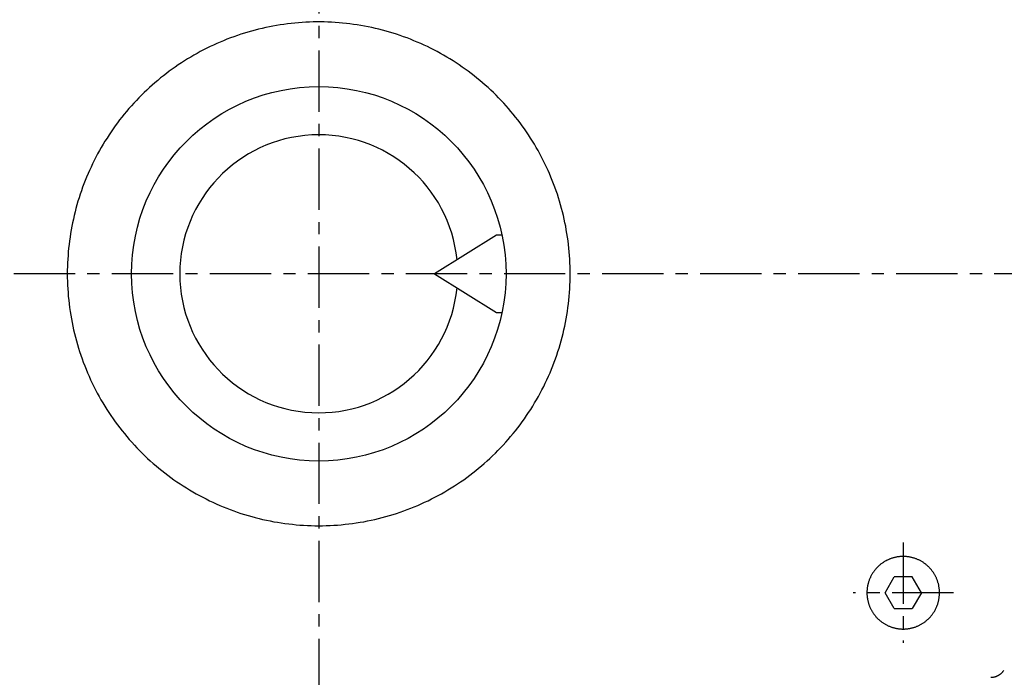
# Model space of a CAD drawing. Extents: x -803 to 819, y -588 to 594.
# Drawn here: x 273 to 400, y -170 to -85 of the extents above; entities that cross this region are included whole.
import ezdxf

# ---------------------------------------------------------------- set-up
doc = ezdxf.new("R2010")
doc.units = 0
doc.header["$LTSCALE"] = 0.25
doc.linetypes.add('CENTER', pattern=[50.8, 31.75, -6.35, 6.35, -6.35])
doc.layers.get('0').update_dxf_attribs({"linetype": 'CONTINUOUS'})

# ---------------------------------------------------------------- blocks, each defined once
blk = doc.blocks.new('DC_GROUP_1774')
at = {"color": 7, "linetype": 'CONTINUOUS'}
for p, q in [((305.35, -85.37), (304.88, -85.46)), ((305.82, -85.28), (305.35, -85.37)), ((306.29, -85.21), (305.82, -85.28)), ((306.76, -85.14), (306.29, -85.21)), ((307.23, -85.07), (306.76, -85.14)), ((307.71, -85.02), (307.23, -85.07)), ((308.18, -84.97), (307.71, -85.02)), ((308.66, -84.93), (308.18, -84.97)), ((309.13, -84.89), (308.66, -84.93)), ((309.61, -84.86), (309.13, -84.89)), ((310.08, -84.84), (309.61, -84.86)), ((310.56, -84.83), (310.08, -84.84)), ((311.04, -84.82), (310.56, -84.83)), ((311.51, -84.82), (311.04, -84.82)), ((311.99, -84.83), (311.51, -84.82)), ((312.47, -84.84), (311.99, -84.83)), ((312.94, -84.86), (312.47, -84.84)), ((313.42, -84.89), (312.94, -84.86)), ((313.9, -84.93), (313.42, -84.89)), ((314.37, -84.97), (313.9, -84.93)), ((314.85, -85.02), (314.37, -84.97)), ((315.32, -85.07), (314.85, -85.02)), ((315.79, -85.14), (315.32, -85.07)), ((316.27, -85.21), (315.79, -85.14)), ((316.74, -85.28), (316.27, -85.21)), ((317.21, -85.37), (316.74, -85.28)), ((317.67, -85.46), (317.21, -85.37)), ((300.74, -86.58), (300.29, -86.73)), ((301.19, -86.42), (300.74, -86.58)), ((301.64, -86.28), (301.19, -86.42)), ((302.1, -86.14), (301.64, -86.28)), ((302.56, -86.01), (302.1, -86.14)), ((303.02, -85.89), (302.56, -86.01)), ((303.48, -85.77), (303.02, -85.89)), ((303.94, -85.66), (303.48, -85.77)), ((304.41, -85.55), (303.94, -85.66)), ((304.88, -85.46), (304.41, -85.55)), ((318.14, -85.55), (317.67, -85.46)), ((318.61, -85.66), (318.14, -85.55)), ((319.07, -85.77), (318.61, -85.66)), ((319.53, -85.89), (319.07, -85.77)), ((319.99, -86.01), (319.53, -85.89)), ((320.45, -86.14), (319.99, -86.01)), ((320.91, -86.28), (320.45, -86.14)), ((321.36, -86.42), (320.91, -86.28)), ((321.81, -86.58), (321.36, -86.42)), ((322.26, -86.73), (321.81, -86.58)), ((297.64, -87.82), (297.21, -88.02)), ((298.08, -87.62), (297.64, -87.82)), ((298.51, -87.43), (298.08, -87.62)), ((298.95, -87.25), (298.51, -87.43)), ((299.39, -87.07), (298.95, -87.25)), ((299.84, -86.9), (299.39, -87.07)), ((300.29, -86.73), (299.84, -86.9)), ((322.71, -86.9), (322.26, -86.73)), ((323.16, -87.07), (322.71, -86.9)), ((323.6, -87.25), (323.16, -87.07)), ((324.04, -87.43), (323.6, -87.25)), ((324.48, -87.62), (324.04, -87.43)), ((324.91, -87.82), (324.48, -87.62)), ((325.34, -88.02), (324.91, -87.82)), ((295.1, -89.13), (294.69, -89.37)), ((295.52, -88.9), (295.1, -89.13)), ((295.93, -88.67), (295.52, -88.9)), ((296.36, -88.45), (295.93, -88.67)), ((296.78, -88.23), (296.36, -88.45)), ((297.21, -88.02), (296.78, -88.23)), ((325.77, -88.23), (325.34, -88.02)), ((326.2, -88.45), (325.77, -88.23)), ((326.62, -88.67), (326.2, -88.45)), ((327.04, -88.9), (326.62, -88.67)), ((327.45, -89.13), (327.04, -88.9)), ((327.86, -89.37), (327.45, -89.13)), ((293.08, -90.39), (292.69, -90.66)), ((293.48, -90.12), (293.08, -90.39)), ((293.88, -89.87), (293.48, -90.12)), ((294.28, -89.61), (293.88, -89.87)), ((294.69, -89.37), (294.28, -89.61)), ((328.27, -89.61), (327.86, -89.37)), ((328.67, -89.87), (328.27, -89.61)), ((329.07, -90.12), (328.67, -89.87)), ((329.47, -90.39), (329.07, -90.12)), ((329.86, -90.66), (329.47, -90.39)), ((291.16, -91.79), (290.79, -92.08)), ((291.54, -91.5), (291.16, -91.79)), ((291.92, -91.21), (291.54, -91.5)), ((292.3, -90.93), (291.92, -91.21)), ((292.69, -90.66), (292.3, -90.93)), ((330.25, -90.93), (329.86, -90.66)), ((330.64, -91.21), (330.25, -90.93)), ((331.02, -91.5), (330.64, -91.21)), ((331.39, -91.79), (331.02, -91.5)), ((331.76, -92.09), (331.39, -91.79)), ((289.7, -93.01), (289.35, -93.33)), ((290.06, -92.69), (289.7, -93.01)), ((290.42, -92.39), (290.06, -92.69)), ((290.79, -92.08), (290.42, -92.39)), ((332.13, -92.39), (331.76, -92.09)), ((332.49, -92.69), (332.13, -92.39)), ((332.85, -93.01), (332.49, -92.69)), ((333.21, -93.33), (332.85, -93.01)), ((288.31, -94.31), (287.98, -94.65)), ((288.65, -93.98), (288.31, -94.31)), ((289, -93.65), (288.65, -93.98)), ((289.35, -93.33), (289, -93.65)), ((333.55, -93.65), (333.21, -93.33)), ((333.9, -93.98), (333.55, -93.65)), ((334.24, -94.31), (333.9, -93.98)), ((334.57, -94.65), (334.24, -94.31)), ((287.32, -95.34), (287.01, -95.69)), ((287.65, -94.99), (287.32, -95.34)), ((287.98, -94.65), (287.65, -94.99)), ((334.9, -94.99), (334.57, -94.65)), ((335.23, -95.34), (334.9, -94.99)), ((335.55, -95.69), (335.23, -95.34)), ((286.08, -96.78), (285.78, -97.15)), ((286.38, -96.41), (286.08, -96.78)), ((286.69, -96.05), (286.38, -96.41)), ((287.01, -95.69), (286.69, -96.05)), ((335.86, -96.05), (335.55, -95.69)), ((336.17, -96.41), (335.86, -96.05)), ((336.47, -96.78), (336.17, -96.41)), ((336.77, -97.15), (336.47, -96.78)), ((285.2, -97.9), (284.92, -98.28)), ((285.49, -97.52), (285.2, -97.9)), ((285.78, -97.15), (285.49, -97.52)), ((337.06, -97.52), (336.77, -97.15)), ((337.35, -97.9), (337.06, -97.52)), ((337.63, -98.28), (337.35, -97.9)), ((284.11, -99.46), (283.85, -99.86)), ((284.37, -99.06), (284.11, -99.46)), ((284.64, -98.67), (284.37, -99.06)), ((284.92, -98.28), (284.64, -98.67)), ((337.91, -98.67), (337.63, -98.28)), ((338.18, -99.06), (337.91, -98.67)), ((338.45, -99.46), (338.18, -99.06)), ((338.7, -99.86), (338.45, -99.46)), ((283.35, -100.66), (283.1, -101.07)), ((283.59, -100.26), (283.35, -100.66)), ((283.85, -99.86), (283.59, -100.26)), ((338.96, -100.26), (338.7, -99.86)), ((339.21, -100.66), (338.96, -100.26)), ((339.45, -101.08), (339.21, -100.66)), ((282.64, -101.91), (282.42, -102.33)), ((282.87, -101.49), (282.64, -101.91)), ((283.1, -101.07), (282.87, -101.49)), ((339.68, -101.49), (339.45, -101.08)), ((339.91, -101.91), (339.68, -101.49)), ((340.14, -102.33), (339.91, -101.91)), ((281.99, -103.18), (281.78, -103.61)), ((282.2, -102.75), (281.99, -103.18)), ((282.42, -102.33), (282.2, -102.75)), ((340.35, -102.75), (340.14, -102.33)), ((340.56, -103.18), (340.35, -102.75)), ((340.77, -103.61), (340.56, -103.18)), ((281.39, -104.47), (281.21, -104.91)), ((281.59, -104.04), (281.39, -104.47)), ((281.78, -103.61), (281.59, -104.04)), ((340.97, -104.04), (340.77, -103.61)), ((341.16, -104.47), (340.97, -104.04)), ((341.34, -104.91), (341.16, -104.47)), ((280.85, -105.8), (280.69, -106.24)), ((281.03, -105.35), (280.85, -105.8)), ((281.21, -104.91), (281.03, -105.35)), ((341.52, -105.35), (341.34, -104.91)), ((341.7, -105.8), (341.52, -105.35)), ((341.86, -106.24), (341.7, -105.8)), ((280.53, -106.69), (280.37, -107.14)), ((280.69, -106.24), (280.53, -106.69)), ((342.02, -106.69), (341.86, -106.24)), ((342.18, -107.14), (342.02, -106.69)), ((280.09, -108.05), (279.95, -108.51)), ((280.23, -107.59), (280.09, -108.05)), ((280.37, -107.14), (280.23, -107.59)), ((342.32, -107.59), (342.18, -107.14)), ((342.46, -108.05), (342.32, -107.59)), ((342.6, -108.51), (342.46, -108.05)), ((279.71, -109.43), (279.59, -109.89)), ((279.83, -108.97), (279.71, -109.43)), ((279.95, -108.51), (279.83, -108.97)), ((342.72, -108.97), (342.6, -108.51)), ((342.84, -109.43), (342.72, -108.97)), ((342.96, -109.89), (342.84, -109.43)), ((279.39, -110.82), (279.29, -111.29)), ((279.49, -110.35), (279.39, -110.82)), ((279.59, -109.89), (279.49, -110.35)), ((343.06, -110.35), (342.96, -109.89)), ((343.16, -110.82), (343.06, -110.35)), ((343.26, -111.29), (343.16, -110.82)), ((279.13, -112.22), (279.06, -112.7)), ((279.21, -111.76), (279.13, -112.22)), ((279.29, -111.29), (279.21, -111.76)), ((343.34, -111.76), (343.26, -111.29)), ((343.42, -112.22), (343.34, -111.76)), ((343.5, -112.7), (343.42, -112.22)), ((278.99, -113.17), (278.93, -113.64)), ((279.06, -112.7), (278.99, -113.17)), ((343.56, -113.17), (343.5, -112.7)), ((343.62, -113.64), (343.56, -113.17)), ((278.83, -114.59), (278.8, -115.06)), ((278.88, -114.11), (278.83, -114.59)), ((278.93, -113.64), (278.88, -114.11)), ((343.67, -114.11), (343.62, -113.64)), ((343.72, -114.59), (343.67, -114.11)), ((343.76, -115.06), (343.72, -114.59)), ((278.74, -116.01), (278.72, -116.49)), ((278.76, -115.54), (278.74, -116.01)), ((278.8, -115.06), (278.76, -115.54)), ((343.79, -115.54), (343.76, -115.06)), ((343.81, -116.01), (343.79, -115.54)), ((343.83, -116.49), (343.81, -116.01)), ((278.72, -116.49), (278.71, -116.97)), ((278.71, -116.97), (278.71, -117.44)), ((343.84, -116.97), (343.83, -116.49)), ((343.84, -117.44), (343.84, -116.97))]:
    blk.add_line(p, q, dxfattribs=at)
blk = doc.blocks.new('DC_GROUP_1775')
at = {"color": 7, "linetype": 'CONTINUOUS'}
for p, q in [((278.71, -117.44), (278.71, -117.93)), ((278.71, -117.93), (278.72, -118.42)), ((278.72, -118.42), (278.74, -118.9)), ((343.81, -118.9), (343.83, -118.42)), ((343.83, -118.42), (343.84, -117.93)), ((343.84, -117.93), (343.84, -117.44)), ((278.74, -118.9), (278.77, -119.39)), ((278.77, -119.39), (278.8, -119.88)), ((343.75, -119.88), (343.78, -119.39)), ((343.78, -119.39), (343.81, -118.9)), ((278.8, -119.88), (278.84, -120.36)), ((278.84, -120.36), (278.89, -120.85)), ((278.89, -120.85), (278.94, -121.33)), ((343.61, -121.33), (343.66, -120.85)), ((343.66, -120.85), (343.71, -120.36)), ((343.71, -120.36), (343.75, -119.88)), ((278.94, -121.33), (279, -121.82)), ((279, -121.82), (279.07, -122.3)), ((279.07, -122.3), (279.15, -122.78)), ((343.4, -122.78), (343.48, -122.3)), ((343.48, -122.3), (343.55, -121.82)), ((343.55, -121.82), (343.61, -121.33)), ((279.15, -122.78), (279.23, -123.26)), ((279.23, -123.26), (279.32, -123.74)), ((343.23, -123.74), (343.32, -123.26)), ((343.32, -123.26), (343.4, -122.78)), ((279.32, -123.74), (279.42, -124.22)), ((279.42, -124.22), (279.52, -124.7)), ((279.52, -124.7), (279.64, -125.17)), ((342.92, -125.17), (343.03, -124.7)), ((343.03, -124.7), (343.13, -124.22)), ((343.13, -124.22), (343.23, -123.74)), ((279.64, -125.17), (279.75, -125.64)), ((279.75, -125.64), (279.88, -126.11)), ((279.88, -126.11), (280.01, -126.58)), ((342.54, -126.58), (342.67, -126.12)), ((342.67, -126.12), (342.8, -125.64)), ((342.8, -125.64), (342.92, -125.17)), ((280.01, -126.58), (280.15, -127.05)), ((280.15, -127.05), (280.3, -127.52)), ((280.3, -127.52), (280.45, -127.98)), ((342.1, -127.98), (342.25, -127.52)), ((342.25, -127.52), (342.4, -127.05)), ((342.4, -127.05), (342.54, -126.58)), ((280.45, -127.98), (280.62, -128.44)), ((280.62, -128.44), (280.78, -128.9)), ((341.77, -128.9), (341.94, -128.44)), ((341.94, -128.44), (342.1, -127.98)), ((280.78, -128.9), (280.96, -129.35)), ((280.96, -129.35), (281.14, -129.8)), ((281.14, -129.8), (281.33, -130.25)), ((341.23, -130.25), (341.41, -129.8)), ((341.41, -129.8), (341.59, -129.35)), ((341.59, -129.35), (341.77, -128.9)), ((281.33, -130.25), (281.52, -130.7)), ((281.52, -130.7), (281.72, -131.15)), ((281.72, -131.15), (281.93, -131.59)), ((340.62, -131.59), (340.83, -131.15)), ((340.83, -131.15), (341.03, -130.7)), ((341.03, -130.7), (341.23, -130.25)), ((281.93, -131.59), (282.14, -132.02)), ((282.14, -132.02), (282.36, -132.46)), ((282.36, -132.46), (282.59, -132.89)), ((339.96, -132.89), (340.19, -132.46)), ((340.19, -132.46), (340.41, -132.02)), ((340.41, -132.02), (340.62, -131.59)), ((282.59, -132.89), (282.82, -133.32)), ((282.82, -133.32), (283.06, -133.74)), ((283.06, -133.74), (283.31, -134.16)), ((339.24, -134.16), (339.49, -133.74)), ((339.49, -133.74), (339.73, -133.32)), ((339.73, -133.32), (339.96, -132.89)), ((283.31, -134.16), (283.56, -134.58)), ((283.56, -134.58), (283.82, -134.99)), ((283.82, -134.99), (284.09, -135.4)), ((338.46, -135.4), (338.73, -134.99)), ((338.73, -134.99), (338.99, -134.58)), ((338.99, -134.58), (339.24, -134.16)), ((284.09, -135.4), (284.36, -135.8)), ((284.36, -135.8), (284.63, -136.2)), ((284.63, -136.2), (284.92, -136.6)), ((337.63, -136.6), (337.92, -136.2)), ((337.92, -136.2), (338.19, -135.8)), ((338.19, -135.8), (338.46, -135.4)), ((284.92, -136.6), (285.21, -136.99)), ((285.21, -136.99), (285.5, -137.38)), ((285.5, -137.38), (285.8, -137.76)), ((336.75, -137.76), (337.05, -137.38)), ((337.05, -137.38), (337.35, -136.99)), ((337.35, -136.99), (337.63, -136.6)), ((285.8, -137.76), (286.11, -138.14)), ((286.11, -138.14), (286.42, -138.52)), ((286.42, -138.52), (286.74, -138.89)), ((286.74, -138.89), (287.06, -139.25)), ((335.49, -139.25), (335.82, -138.89)), ((335.82, -138.89), (336.13, -138.52)), ((336.13, -138.52), (336.44, -138.14)), ((336.44, -138.14), (336.75, -137.76)), ((287.06, -139.25), (287.39, -139.61)), ((287.39, -139.61), (287.72, -139.97)), ((287.72, -139.97), (288.06, -140.32)), ((334.49, -140.32), (334.83, -139.97)), ((334.83, -139.97), (335.17, -139.61)), ((335.17, -139.61), (335.49, -139.25)), ((288.06, -140.32), (288.4, -140.66)), ((288.4, -140.66), (288.75, -141)), ((288.75, -141), (289.1, -141.34)), ((289.1, -141.34), (289.46, -141.67)), ((333.09, -141.67), (333.45, -141.34)), ((333.45, -141.34), (333.8, -141)), ((333.8, -141), (334.15, -140.66)), ((334.15, -140.66), (334.49, -140.32)), ((289.46, -141.67), (289.83, -141.99)), ((289.83, -141.99), (290.2, -142.31)), ((290.2, -142.31), (290.57, -142.62)), ((290.57, -142.62), (290.95, -142.93)), ((331.61, -142.93), (331.98, -142.62)), ((331.98, -142.62), (332.36, -142.31)), ((332.36, -142.31), (332.72, -141.99)), ((332.72, -141.99), (333.09, -141.67)), ((290.95, -142.93), (291.33, -143.23)), ((291.33, -143.23), (291.72, -143.52)), ((291.72, -143.52), (292.11, -143.81)), ((292.11, -143.81), (292.5, -144.1)), ((292.5, -144.1), (292.9, -144.38)), ((329.65, -144.38), (330.05, -144.1)), ((330.05, -144.1), (330.44, -143.81)), ((330.44, -143.81), (330.84, -143.52)), ((330.84, -143.52), (331.22, -143.23)), ((331.22, -143.23), (331.61, -142.93)), ((292.9, -144.38), (293.31, -144.65)), ((293.31, -144.65), (293.71, -144.91)), ((293.71, -144.91), (294.13, -145.17)), ((294.13, -145.17), (294.54, -145.43)), ((328.01, -145.43), (328.42, -145.17)), ((328.42, -145.17), (328.84, -144.91)), ((328.84, -144.91), (329.24, -144.65)), ((329.24, -144.65), (329.65, -144.38)), ((294.54, -145.43), (294.96, -145.68)), ((294.96, -145.68), (295.39, -145.92)), ((295.39, -145.92), (295.81, -146.15)), ((295.81, -146.15), (296.25, -146.38)), ((296.25, -146.38), (296.68, -146.6)), ((296.68, -146.6), (297.12, -146.82)), ((325.43, -146.82), (325.87, -146.6)), ((325.87, -146.6), (326.31, -146.38)), ((326.31, -146.38), (326.74, -146.15)), ((326.74, -146.15), (327.16, -145.92)), ((327.16, -145.92), (327.59, -145.68)), ((327.59, -145.68), (328.01, -145.43)), ((297.12, -146.82), (297.56, -147.03)), ((297.56, -147.03), (298, -147.23)), ((298, -147.23), (298.45, -147.43)), ((298.45, -147.43), (298.9, -147.62)), ((298.9, -147.62), (299.35, -147.8)), ((299.35, -147.8), (299.81, -147.97)), ((322.74, -147.97), (323.2, -147.8)), ((323.2, -147.8), (323.65, -147.62)), ((323.65, -147.62), (324.1, -147.43)), ((324.1, -147.43), (324.55, -147.23)), ((324.55, -147.23), (324.99, -147.03)), ((324.99, -147.03), (325.43, -146.82)), ((299.81, -147.97), (300.27, -148.14)), ((300.27, -148.14), (300.73, -148.3)), ((300.73, -148.3), (301.19, -148.46)), ((301.19, -148.46), (301.65, -148.61)), ((301.65, -148.61), (302.12, -148.75)), ((302.12, -148.75), (302.59, -148.88)), ((302.59, -148.88), (303.06, -149.01)), ((303.06, -149.01), (303.54, -149.13)), ((303.54, -149.13), (304.01, -149.24)), ((318.54, -149.24), (319.02, -149.13)), ((319.02, -149.13), (319.49, -149.01)), ((319.49, -149.01), (319.96, -148.88)), ((319.96, -148.88), (320.43, -148.75)), ((320.43, -148.75), (320.9, -148.61)), ((320.9, -148.61), (321.36, -148.46)), ((321.36, -148.46), (321.83, -148.3)), ((321.83, -148.3), (322.29, -148.14)), ((322.29, -148.14), (322.74, -147.97)), ((304.01, -149.24), (304.49, -149.35)), ((304.49, -149.35), (304.97, -149.45)), ((304.97, -149.45), (305.45, -149.54)), ((305.45, -149.54), (305.93, -149.62)), ((305.93, -149.62), (306.41, -149.7)), ((306.41, -149.7), (306.89, -149.77)), ((306.89, -149.77), (307.38, -149.83)), ((307.38, -149.83), (307.86, -149.88)), ((307.86, -149.88), (308.35, -149.93)), ((308.35, -149.93), (308.84, -149.97)), ((308.84, -149.97), (309.32, -150)), ((309.32, -150), (309.81, -150.03)), ((309.81, -150.03), (310.3, -150.05)), ((310.3, -150.05), (310.79, -150.06)), ((310.79, -150.06), (311.28, -150.06)), ((311.28, -150.06), (311.76, -150.06)), ((311.76, -150.06), (312.25, -150.05)), ((312.25, -150.05), (312.74, -150.03)), ((312.74, -150.03), (313.23, -150)), ((313.23, -150), (313.72, -149.97)), ((313.72, -149.97), (314.2, -149.93)), ((314.2, -149.93), (314.69, -149.88)), ((314.69, -149.88), (315.17, -149.83)), ((315.17, -149.83), (315.66, -149.77)), ((315.66, -149.77), (316.14, -149.7)), ((316.14, -149.7), (316.62, -149.62)), ((316.62, -149.62), (317.11, -149.54)), ((317.11, -149.54), (317.59, -149.45)), ((317.59, -149.45), (318.06, -149.35)), ((318.06, -149.35), (318.54, -149.24))]:
    blk.add_line(p, q, dxfattribs=at)
blk = doc.blocks.new('DC_GROUP_1778')
at = {"color": 7, "linetype": 'CONTINUOUS'}
for p, q in [((382.28, -158.77), (382.28, -158.86)), ((382.28, -158.86), (382.28, -158.95)), ((382.28, -158.95), (382.28, -159.03)), ((382.28, -159.03), (382.29, -159.12)), ((382.29, -159.12), (382.3, -159.2)), ((382.3, -159.2), (382.31, -159.29)), ((382.31, -159.29), (382.32, -159.38)), ((382.32, -159.38), (382.33, -159.46)), ((391.62, -159.46), (391.63, -159.37)), ((391.63, -159.37), (391.64, -159.29)), ((391.64, -159.29), (391.65, -159.2)), ((391.65, -159.2), (391.66, -159.12)), ((391.66, -159.12), (391.67, -159.03)), ((391.67, -158.86), (391.68, -158.77)), ((391.67, -158.94), (391.67, -158.86)), ((391.67, -159.03), (391.67, -158.94)), ((382.33, -159.46), (382.35, -159.55)), ((382.35, -159.55), (382.36, -159.63)), ((382.36, -159.63), (382.38, -159.72)), ((382.38, -159.72), (382.4, -159.8)), ((382.4, -159.8), (382.42, -159.88)), ((382.42, -159.88), (382.44, -159.97)), ((382.44, -159.97), (382.46, -160.05)), ((382.46, -160.05), (382.49, -160.13)), ((382.49, -160.13), (382.51, -160.21)), ((382.51, -160.21), (382.54, -160.29)), ((382.54, -160.29), (382.57, -160.37)), ((382.57, -160.37), (382.6, -160.45)), ((382.6, -160.45), (382.63, -160.53)), ((382.63, -160.53), (382.66, -160.61)), ((382.66, -160.61), (382.7, -160.69)), ((391.25, -160.69), (391.29, -160.61)), ((391.29, -160.61), (391.32, -160.54)), ((391.32, -160.54), (391.35, -160.46)), ((391.35, -160.46), (391.38, -160.37)), ((391.38, -160.37), (391.41, -160.29)), ((391.41, -160.29), (391.44, -160.21)), ((391.44, -160.21), (391.47, -160.13)), ((391.47, -160.13), (391.49, -160.05)), ((391.49, -160.05), (391.51, -159.96)), ((391.51, -159.96), (391.54, -159.88)), ((391.54, -159.88), (391.56, -159.8)), ((391.56, -159.8), (391.57, -159.71)), ((391.57, -159.71), (391.59, -159.63)), ((391.59, -159.63), (391.61, -159.54)), ((391.61, -159.54), (391.62, -159.46)), ((382.7, -160.69), (382.74, -160.77)), ((382.74, -160.77), (382.77, -160.85)), ((382.77, -160.85), (382.81, -160.93)), ((382.81, -160.93), (382.86, -161)), ((382.86, -161), (382.9, -161.08)), ((382.9, -161.08), (382.94, -161.15)), ((382.94, -161.15), (382.99, -161.23)), ((382.99, -161.23), (383.03, -161.3)), ((383.03, -161.3), (383.08, -161.37)), ((383.08, -161.37), (383.13, -161.44)), ((383.13, -161.44), (383.18, -161.51)), ((383.18, -161.51), (383.23, -161.58)), ((383.23, -161.58), (383.28, -161.65)), ((383.28, -161.65), (383.34, -161.71)), ((383.34, -161.71), (383.39, -161.78)), ((383.39, -161.78), (383.45, -161.85)), ((383.45, -161.85), (383.51, -161.91)), ((383.51, -161.91), (383.56, -161.97)), ((390.39, -161.97), (390.45, -161.91)), ((390.45, -161.91), (390.5, -161.85)), ((390.5, -161.85), (390.56, -161.78)), ((390.56, -161.78), (390.62, -161.71)), ((390.62, -161.71), (390.67, -161.65)), ((390.67, -161.65), (390.72, -161.58)), ((390.72, -161.58), (390.77, -161.51)), ((390.77, -161.51), (390.82, -161.44)), ((390.82, -161.44), (390.87, -161.37)), ((390.87, -161.37), (390.92, -161.29)), ((390.92, -161.29), (390.97, -161.22)), ((390.97, -161.22), (391.01, -161.15)), ((391.01, -161.15), (391.06, -161.07)), ((391.06, -161.07), (391.1, -161)), ((391.1, -161), (391.14, -160.92)), ((391.14, -160.92), (391.18, -160.85)), ((391.18, -160.85), (391.22, -160.77)), ((391.22, -160.77), (391.25, -160.69)), ((383.56, -161.97), (383.62, -162.04)), ((383.62, -162.04), (383.69, -162.1)), ((383.69, -162.1), (383.75, -162.16)), ((383.75, -162.16), (383.81, -162.22)), ((383.81, -162.22), (383.88, -162.27)), ((383.88, -162.27), (383.94, -162.33)), ((383.94, -162.33), (384.01, -162.39)), ((384.01, -162.39), (384.08, -162.44)), ((384.08, -162.44), (384.15, -162.49)), ((384.15, -162.49), (384.21, -162.54)), ((384.21, -162.54), (384.29, -162.59)), ((384.29, -162.59), (384.36, -162.64)), ((384.36, -162.64), (384.43, -162.69)), ((384.43, -162.69), (384.5, -162.74)), ((384.5, -162.74), (384.58, -162.78)), ((384.58, -162.78), (384.65, -162.82)), ((384.65, -162.82), (384.73, -162.87)), ((384.73, -162.87), (384.8, -162.91)), ((384.8, -162.91), (384.88, -162.95)), ((384.88, -162.95), (384.96, -162.98)), ((384.96, -162.98), (385.04, -163.02)), ((385.04, -163.02), (385.12, -163.06)), ((385.12, -163.06), (385.2, -163.09)), ((385.2, -163.09), (385.28, -163.12)), ((385.28, -163.12), (385.36, -163.15)), ((385.36, -163.15), (385.44, -163.18)), ((385.44, -163.18), (385.52, -163.21)), ((385.52, -163.21), (385.61, -163.24)), ((385.61, -163.24), (385.69, -163.26)), ((388.26, -163.26), (388.35, -163.23)), ((388.35, -163.23), (388.43, -163.21)), ((388.43, -163.21), (388.51, -163.18)), ((388.51, -163.18), (388.6, -163.15)), ((388.6, -163.15), (388.68, -163.12)), ((388.68, -163.12), (388.76, -163.09)), ((388.76, -163.09), (388.84, -163.06)), ((388.84, -163.06), (388.92, -163.02)), ((388.92, -163.02), (388.99, -162.98)), ((388.99, -162.98), (389.07, -162.95)), ((389.07, -162.95), (389.15, -162.91)), ((389.15, -162.91), (389.23, -162.87)), ((389.23, -162.87), (389.3, -162.82)), ((389.3, -162.82), (389.38, -162.78)), ((389.38, -162.78), (389.45, -162.74)), ((389.45, -162.74), (389.52, -162.69)), ((389.52, -162.69), (389.6, -162.64)), ((389.6, -162.64), (389.67, -162.59)), ((389.67, -162.59), (389.74, -162.54)), ((389.74, -162.54), (389.81, -162.49)), ((389.81, -162.49), (389.88, -162.44)), ((389.88, -162.44), (389.95, -162.38)), ((389.95, -162.38), (390.01, -162.33)), ((390.01, -162.33), (390.08, -162.27)), ((390.08, -162.27), (390.14, -162.21)), ((390.14, -162.21), (390.2, -162.16)), ((390.2, -162.16), (390.27, -162.1)), ((390.27, -162.1), (390.33, -162.04)), ((390.33, -162.04), (390.39, -161.97)), ((385.69, -163.26), (385.77, -163.28)), ((385.77, -163.28), (385.86, -163.3)), ((385.86, -163.3), (385.94, -163.32)), ((385.94, -163.32), (386.03, -163.34)), ((386.03, -163.34), (386.11, -163.36)), ((386.11, -163.36), (386.2, -163.37)), ((386.2, -163.37), (386.28, -163.39)), ((386.28, -163.39), (386.37, -163.4)), ((386.37, -163.4), (386.46, -163.41)), ((386.46, -163.41), (386.54, -163.42)), ((386.54, -163.42), (386.63, -163.43)), ((386.63, -163.43), (386.72, -163.43)), ((386.72, -163.43), (386.8, -163.44)), ((386.8, -163.44), (386.89, -163.44)), ((386.89, -163.44), (386.98, -163.44)), ((386.98, -163.44), (387.06, -163.44)), ((387.06, -163.44), (387.15, -163.44)), ((387.15, -163.44), (387.24, -163.43)), ((387.24, -163.43), (387.32, -163.43)), ((387.32, -163.43), (387.41, -163.42)), ((387.41, -163.42), (387.5, -163.41)), ((387.5, -163.41), (387.58, -163.4)), ((387.58, -163.4), (387.67, -163.39)), ((387.67, -163.39), (387.75, -163.37)), ((387.75, -163.37), (387.84, -163.36)), ((387.84, -163.36), (387.93, -163.34)), ((387.93, -163.34), (388.01, -163.32)), ((388.01, -163.32), (388.1, -163.3)), ((388.1, -163.3), (388.18, -163.28)), ((388.18, -163.28), (388.26, -163.26))]:
    blk.add_line(p, q, dxfattribs=at)
blk = doc.blocks.new('DC_GROUP_1779')
at = {"color": 7, "linetype": 'CONTINUOUS'}
for p, q in [((385.43, -154.31), (385.34, -154.34)), ((385.51, -154.28), (385.43, -154.31)), ((385.59, -154.25), (385.51, -154.28)), ((385.68, -154.23), (385.59, -154.25)), ((385.76, -154.2), (385.68, -154.23)), ((385.84, -154.18), (385.76, -154.2)), ((385.93, -154.16), (385.84, -154.18)), ((386.02, -154.14), (385.93, -154.16)), ((386.1, -154.13), (386.02, -154.14)), ((386.19, -154.11), (386.1, -154.13)), ((386.28, -154.1), (386.19, -154.11)), ((386.36, -154.08), (386.28, -154.1)), ((386.45, -154.07), (386.36, -154.08)), ((386.54, -154.06), (386.45, -154.07)), ((386.62, -154.06), (386.54, -154.06)), ((386.71, -154.05), (386.62, -154.06)), ((386.8, -154.05), (386.71, -154.05)), ((386.88, -154.04), (386.8, -154.05)), ((386.97, -154.04), (386.88, -154.04)), ((387.06, -154.04), (386.97, -154.04)), ((387.15, -154.05), (387.06, -154.04)), ((387.23, -154.05), (387.15, -154.05)), ((387.32, -154.06), (387.23, -154.05)), ((387.41, -154.06), (387.32, -154.06)), ((387.5, -154.07), (387.41, -154.06)), ((387.58, -154.08), (387.5, -154.07)), ((387.67, -154.1), (387.58, -154.08)), ((387.76, -154.11), (387.67, -154.1)), ((387.84, -154.13), (387.76, -154.11)), ((387.93, -154.14), (387.84, -154.13)), ((388.02, -154.16), (387.93, -154.14)), ((388.1, -154.18), (388.02, -154.16)), ((388.19, -154.2), (388.1, -154.18)), ((388.27, -154.23), (388.19, -154.2)), ((388.35, -154.25), (388.27, -154.23)), ((388.44, -154.28), (388.35, -154.25)), ((388.52, -154.3), (388.44, -154.28)), ((388.6, -154.33), (388.52, -154.3)), ((383.54, -155.53), (383.48, -155.6)), ((383.6, -155.47), (383.54, -155.53)), ((383.66, -155.41), (383.6, -155.47)), ((383.73, -155.35), (383.66, -155.41)), ((383.79, -155.29), (383.73, -155.35)), ((383.86, -155.23), (383.79, -155.29)), ((383.92, -155.17), (383.86, -155.23)), ((383.99, -155.12), (383.92, -155.17)), ((384.05, -155.06), (383.99, -155.12)), ((384.12, -155.01), (384.05, -155.06)), ((384.19, -154.96), (384.12, -155.01)), ((384.26, -154.91), (384.19, -154.96)), ((384.34, -154.86), (384.26, -154.91)), ((384.41, -154.81), (384.34, -154.86)), ((384.48, -154.76), (384.41, -154.81)), ((384.56, -154.71), (384.48, -154.76)), ((384.63, -154.67), (384.56, -154.71)), ((384.71, -154.63), (384.63, -154.67)), ((384.79, -154.59), (384.71, -154.63)), ((384.86, -154.54), (384.79, -154.59)), ((384.94, -154.51), (384.86, -154.54)), ((385.02, -154.47), (384.94, -154.51)), ((385.1, -154.43), (385.02, -154.47)), ((385.18, -154.4), (385.1, -154.43)), ((385.26, -154.37), (385.18, -154.4)), ((385.34, -154.34), (385.26, -154.37)), ((388.68, -154.36), (388.6, -154.33)), ((388.76, -154.4), (388.68, -154.36)), ((388.84, -154.43), (388.76, -154.4)), ((388.92, -154.47), (388.84, -154.43)), ((389, -154.5), (388.92, -154.47)), ((389.08, -154.54), (389, -154.5)), ((389.16, -154.58), (389.08, -154.54)), ((389.24, -154.62), (389.16, -154.58)), ((389.31, -154.67), (389.24, -154.62)), ((389.39, -154.71), (389.31, -154.67)), ((389.46, -154.76), (389.39, -154.71)), ((389.54, -154.8), (389.46, -154.76)), ((389.61, -154.85), (389.54, -154.8)), ((389.68, -154.9), (389.61, -154.85)), ((389.75, -154.95), (389.68, -154.9)), ((389.82, -155), (389.75, -154.95)), ((389.89, -155.06), (389.82, -155)), ((389.96, -155.11), (389.89, -155.06)), ((390.03, -155.17), (389.96, -155.11)), ((390.09, -155.22), (390.03, -155.17)), ((390.16, -155.28), (390.09, -155.22)), ((390.22, -155.34), (390.16, -155.28)), ((390.28, -155.4), (390.22, -155.34)), ((390.34, -155.46), (390.28, -155.4)), ((390.4, -155.53), (390.34, -155.46)), ((390.46, -155.59), (390.4, -155.53)), ((382.68, -156.83), (382.65, -156.91)), ((382.72, -156.75), (382.68, -156.83)), ((382.76, -156.67), (382.72, -156.75)), ((382.79, -156.6), (382.76, -156.67)), ((382.83, -156.52), (382.79, -156.6)), ((382.88, -156.44), (382.83, -156.52)), ((382.92, -156.37), (382.88, -156.44)), ((382.96, -156.29), (382.92, -156.37)), ((383.01, -156.22), (382.96, -156.29)), ((383.06, -156.15), (383.01, -156.22)), ((383.11, -156.08), (383.06, -156.15)), ((383.16, -156.01), (383.11, -156.08)), ((383.21, -155.93), (383.16, -156.01)), ((383.26, -155.87), (383.21, -155.93)), ((383.31, -155.8), (383.26, -155.87)), ((383.37, -155.73), (383.31, -155.8)), ((383.43, -155.66), (383.37, -155.73)), ((383.48, -155.6), (383.43, -155.66)), ((390.52, -155.66), (390.46, -155.59)), ((390.58, -155.72), (390.52, -155.66)), ((390.63, -155.79), (390.58, -155.72)), ((390.69, -155.86), (390.63, -155.79)), ((390.74, -155.93), (390.69, -155.86)), ((390.79, -156), (390.74, -155.93)), ((390.84, -156.07), (390.79, -156)), ((390.89, -156.14), (390.84, -156.07)), ((390.94, -156.21), (390.89, -156.14)), ((390.98, -156.29), (390.94, -156.21)), ((391.03, -156.36), (390.98, -156.29)), ((391.07, -156.44), (391.03, -156.36)), ((391.11, -156.51), (391.07, -156.44)), ((391.15, -156.59), (391.11, -156.51)), ((391.19, -156.67), (391.15, -156.59)), ((391.23, -156.75), (391.19, -156.67)), ((391.27, -156.83), (391.23, -156.75)), ((391.3, -156.91), (391.27, -156.83)), ((382.32, -158.08), (382.31, -158.16)), ((382.34, -157.99), (382.32, -158.08)), ((382.35, -157.91), (382.34, -157.99)), ((382.37, -157.82), (382.35, -157.91)), ((382.38, -157.74), (382.37, -157.82)), ((382.4, -157.65), (382.38, -157.74)), ((382.42, -157.57), (382.4, -157.65)), ((382.45, -157.49), (382.42, -157.57)), ((382.47, -157.4), (382.45, -157.49)), ((382.5, -157.32), (382.47, -157.4)), ((382.52, -157.24), (382.5, -157.32)), ((382.55, -157.16), (382.52, -157.24)), ((382.58, -157.07), (382.55, -157.16)), ((382.61, -156.99), (382.58, -157.07)), ((382.65, -156.91), (382.61, -156.99)), ((391.34, -156.99), (391.3, -156.91)), ((391.37, -157.07), (391.34, -156.99)), ((391.4, -157.15), (391.37, -157.07)), ((391.43, -157.23), (391.4, -157.15)), ((391.45, -157.31), (391.43, -157.23)), ((391.48, -157.4), (391.45, -157.31)), ((391.5, -157.48), (391.48, -157.4)), ((391.53, -157.56), (391.5, -157.48)), ((391.55, -157.65), (391.53, -157.56)), ((391.57, -157.73), (391.55, -157.65)), ((391.58, -157.82), (391.57, -157.73)), ((391.6, -157.9), (391.58, -157.82)), ((391.61, -157.99), (391.6, -157.9)), ((391.63, -158.08), (391.61, -157.99)), ((391.64, -158.16), (391.63, -158.08)), ((382.29, -158.42), (382.28, -158.51)), ((382.28, -158.51), (382.28, -158.6)), ((382.28, -158.6), (382.28, -158.68)), ((382.28, -158.68), (382.28, -158.77)), ((382.3, -158.25), (382.29, -158.34)), ((382.29, -158.34), (382.29, -158.42)), ((382.31, -158.16), (382.3, -158.25)), ((391.65, -158.25), (391.64, -158.16)), ((391.66, -158.34), (391.65, -158.25)), ((391.66, -158.42), (391.66, -158.34)), ((391.67, -158.51), (391.66, -158.42)), ((391.67, -158.6), (391.67, -158.51)), ((391.68, -158.68), (391.67, -158.6)), ((391.68, -158.77), (391.68, -158.68))]:
    blk.add_line(p, q, dxfattribs=at)
blk = doc.blocks.new('DC_GROUP_1786')
at = {"color": 7, "linetype": 'CONTINUOUS'}
for p, q in [((398.88, -169.62), (398.93, -169.6)), ((398.93, -169.6), (398.98, -169.59)), ((398.98, -169.59), (399.02, -169.57)), ((399.02, -169.57), (399.07, -169.56)), ((399.07, -169.56), (399.11, -169.54)), ((399.11, -169.54), (399.16, -169.52)), ((399.16, -169.52), (399.2, -169.5)), ((399.2, -169.5), (399.25, -169.48)), ((399.25, -169.48), (399.29, -169.45)), ((399.29, -169.45), (399.34, -169.43)), ((399.34, -169.43), (399.38, -169.4)), ((399.38, -169.4), (399.42, -169.38)), ((399.42, -169.38), (399.46, -169.35)), ((399.46, -169.35), (399.5, -169.32)), ((399.5, -169.32), (399.54, -169.29)), ((399.54, -169.29), (399.58, -169.26)), ((399.58, -169.26), (399.62, -169.23)), ((399.62, -169.23), (399.66, -169.2)), ((399.66, -169.2), (399.69, -169.17)), ((399.69, -169.17), (399.73, -169.13)), ((399.73, -169.13), (399.76, -169.1)), ((399.76, -169.1), (399.8, -169.06)), ((399.8, -169.06), (399.83, -169.03)), ((399.83, -169.03), (399.87, -168.99)), ((399.87, -168.99), (399.9, -168.95)), ((399.9, -168.95), (399.93, -168.91)), ((399.93, -168.91), (399.96, -168.87)), ((399.96, -168.87), (399.99, -168.83)), ((399.99, -168.83), (400.01, -168.79)), ((398.34, -169.69), (398.39, -169.69)), ((398.39, -169.69), (398.44, -169.69)), ((398.44, -169.69), (398.49, -169.69)), ((398.49, -169.69), (398.54, -169.68)), ((398.54, -169.68), (398.59, -169.68)), ((398.59, -169.68), (398.64, -169.67)), ((398.64, -169.67), (398.69, -169.66)), ((398.69, -169.66), (398.74, -169.65)), ((398.74, -169.65), (398.79, -169.64)), ((398.79, -169.64), (398.83, -169.63)), ((398.83, -169.63), (398.88, -169.62))]:
    blk.add_line(p, q, dxfattribs=at)

msp = doc.modelspace()

# ---------------------------------------------------------------- linework, layer by layer
at = {"color": 222, "linetype": 'CENTER'}
for p, q in [((311.28, -37.71), (311.28, -236.71)), ((470.21, -117.44), (128.86, -117.44)), ((386.98, -152.24), (386.98, -165.24)), ((393.48, -158.74), (380.48, -158.74))]:
    msp.add_line(p, q, dxfattribs=at)
at = {"color": 7, "linetype": 'CONTINUOUS'}
for p, q in [((334.28, -112.44), (326.28, -117.44)), ((335, -112.44), (334.28, -112.44)), ((326.28, -117.44), (334.28, -122.44)), ((334.28, -122.44), (335, -122.44)), ((384.62, -158.74), (385.8, -156.7)), ((388.15, -156.7), (385.8, -156.7)), ((389.33, -158.74), (388.15, -156.7)), ((385.8, -160.78), (384.62, -158.74)), ((389.33, -158.74), (388.15, -160.78)), ((385.8, -160.78), (388.15, -160.78))]:
    msp.add_line(p, q, dxfattribs=at)
msp.add_circle((311.28, -117.44), 24.25, dxfattribs=at)
msp.add_arc((311.28, -117.44), 18, 5.7952, 354.2048, dxfattribs=at)

# ---------------------------------------------------------------- block references
at = {"linetype": 'CONTINUOUS'}
for name in ['DC_GROUP_1774', 'DC_GROUP_1775', 'DC_GROUP_1779', 'DC_GROUP_1778', 'DC_GROUP_1786']:
    msp.add_blockref(name, (0, 0), dxfattribs=at)

doc.saveas('drawing.dxf')
